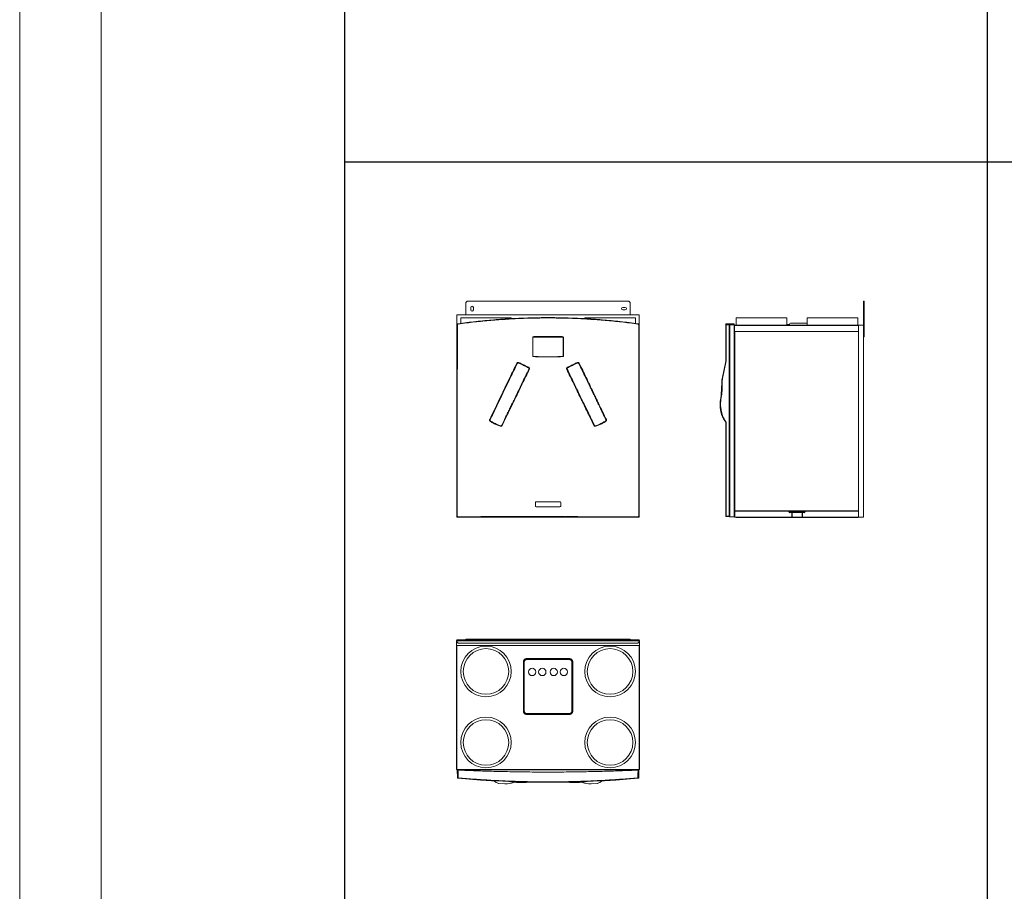
# Model space of a CAD drawing. Units: inches. Extents: x 22424 to 41300, y -146 to 33009.
# Drawn here: x 22452 to 26341, y 5796 to 9239 of the extents above; entities that cross this region are included whole.
import ezdxf
from ezdxf.lldxf.tags import DXFTag

# ---------------------------------------------------------------- set-up
doc = ezdxf.new("R2010")
doc.units = ezdxf.units.IN
doc.header["$MEASUREMENT"] = 0
doc.layers.add('DEFAULT_2', color=8, linetype='HIDDEN')
doc.layers.add('Komponenten', color=7, linetype='Continuous', lineweight=9)
tags = doc.linetypes.add('HIDDEN', pattern=[1.905, 1.27, -0.635]).pattern_tags.tags
tags[6:7] = [DXFTag(74, 4), DXFTag(75, 0), DXFTag(340, '0'), DXFTag(46, 1.0), DXFTag(50, 0.0), DXFTag(44, 0.0), DXFTag(45, 0.0)]
tags[4:5] = [DXFTag(74, 4), DXFTag(75, 0), DXFTag(340, '0'), DXFTag(46, 1.0), DXFTag(50, 0.0), DXFTag(44, 0.0), DXFTag(45, 0.0)]

# ---------------------------------------------------------------- blocks, each defined once
blk = doc.blocks.new('ComfoAir 550')
at = {"color": 7, "linetype": 'Continuous'}
for p, q in [((480.9, 1164.4), (474.9, 1158.4)), ((474.9, 1158.4), (474.9, 1109.4)), ((1118.9, 1164.4), (480.9, 1164.4)), ((494.9, 1129.4), (494.9, 1139.4)), ((504.9, 1139.4), (504.9, 1129.4)), ((1094.9, 1139.4), (1104.9, 1139.4)), ((1104.9, 1129.4), (1094.9, 1129.4)), ((1124.9, 1158.4), (1118.9, 1164.4)), ((1124.9, 1158.4), (1124.9, 1109.4)), ((2046.3, 310.6), (2046.3, 1164.4)), ((2046.3, 1164.4), (2048.3, 1164.4)), ((2048.3, 1022.4), (2048.3, 1164.4)), ((439.9, 310.6), (439.9, 1109.4)), ((439.9, 1109.4), (1159.9, 1109.4)), ((454.9, 1076), (454.9, 1097.4)), ((454.9, 1097.4), (654.9, 1097.4)), ((455.9, 1098.4), (653.9, 1098.4)), ((654.9, 1094.8), (654.9, 1097.4)), ((654.9, 1097.4), (654.9, 1097.4)), ((944.9, 1094.8), (944.9, 1097.4)), ((944.9, 1097.4), (1144.9, 1097.4)), ((945.9, 1098.4), (1143.9, 1098.4)), ((1144.9, 1076), (1144.9, 1097.4)), ((1159.9, 310.6), (1159.9, 1109.4)), ((1543.3, 1068.4), (1543.3, 1097.4)), ((1543.3, 1097.4), (1743.3, 1097.4)), ((1544.3, 1098.4), (1742.3, 1098.4)), ((1743.3, 1068.4), (1743.3, 1097.4)), ((1823.8, 1068.4), (1823.8, 1097.4)), ((1823.8, 1097.4), (2023.8, 1097.4)), ((1824.8, 1098.4), (2022.8, 1098.4)), ((2023.8, 1068.4), (2023.8, 1097.4)), ((2046.3, 1105.4), (2048.3, 1105.4)), ((440.7, 315.7), (440.7, 1070.6)), ((441.8, 927.6), (441.8, 1069.7)), ((1158, 1069.7), (1158, 927.6)), ((1159.1, 1070.6), (1159.1, 315.7)), ((1501.7, 1069.7), (1501.7, 927.4)), ((1503.7, 1069.7), (1501.7, 1069.7)), ((1515.8, 1070.1), (1515.8, 316.3)), ((1517.8, 1070.1), (1517.8, 316.3)), ((1535.3, 311.7), (1535.3, 1074.5)), ((1536.6, 1067.1), (1535.3, 1067.1)), ((1536.6, 310.6), (1536.6, 1068.4)), ((1536.6, 1068.4), (2046.3, 1068.4)), ((2026.3, 1067.1), (1536.6, 1067.1)), ((1753.8, 1071.4), (1743.8, 1071.4)), ((1754.3, 1072.9), (1754.2, 1068.4)), ((1823.8, 1076.4), (1757.8, 1076.4)), ((2026.3, 310.6), (2026.3, 1068.4)), ((739.3, 1020), (739.3, 946.9)), ((740.3, 1020), (740.3, 946.9)), ((859.5, 946.9), (859.5, 1020)), ((860.5, 946.9), (860.5, 1020)), ((1536.6, 1021.1), (1535.3, 1021.1)), ((2026.3, 1044.4), (1536.6, 1044.4)), ((1537.8, 310.6), (1537.8, 1044.4)), ((2048.3, 1022.4), (2046.3, 1022.4)), ((1503.7, 927.6), (1501.7, 927.6)), ((441.3, 316.3), (441.3, 741.2)), ((1158.5, 741.2), (1158.5, 316.3)), ((1517.8, 741.2), (1515.8, 741.2)), ((1501.7, 686.3), (1501.7, 314.8)), ((1503.7, 686.6), (1503.6, 314.7)), ((1535.3, 439.3), (1536.6, 439.3)), ((1535.3, 418.3), (1536.1, 418.3)), ((749.9, 354.4), (749.9, 368.4)), ((752.9, 371.4), (846.9, 371.4)), ((752.9, 351.4), (846.9, 351.4)), ((849.9, 354.4), (849.9, 368.4)), ((1535.3, 350.6), (1536.6, 350.6)), ((441.3, 316.3), (440.7, 315.7)), ((441.4, 310.6), (441.4, 313.4)), ((445.3, 312.3), (444.7, 311.7)), ((1155.1, 311.7), (444.7, 311.7)), ((932.9, 311.7), (932.9, 310.6)), ((974.3, 311.7), (974.3, 310.6)), ((1154.5, 312.3), (1155.1, 311.7)), ((1158.5, 316.3), (1159.1, 315.7)), ((1535.3, 338.6), (1536.6, 338.6)), ((440.1, 310.6), (439.9, 310.6)), ((440.1, 310.6), (932.9, 310.6)), ((974.3, 310.6), (932.9, 310.6)), ((1143.9, 310.6), (974.3, 310.6)), ((1143.9, 310.6), (1159.6, 310.6)), ((1159.9, 310.6), (1159.6, 310.6)), ((1536.6, 310.6), (1542.6, 310.6)), ((1542.6, 310.6), (2024.6, 310.6)), ((1542.6, 309.4), (1542.6, 310.6)), ((1542.6, 309.4), (2024.6, 309.4)), ((2024.6, 310.6), (2046.3, 310.6)), ((2024.6, 309.4), (2024.6, 310.6)), ((438.9, -686.2), (438.9, -176.4)), ((438.9, -176.4), (439.9, -176.4)), ((438.9, -177.7), (439.9, -177.7)), ((439.9, -182.4), (439.9, -174.4)), ((1159.9, -174.4), (439.9, -174.4)), ((1159.9, -178.4), (439.9, -178.4)), ((444.9, -187.4), (439.9, -182.4)), ((444.9, -187.4), (1154.9, -187.4)), ((474.9, -173.4), (474.9, -171.4)), ((1124.9, -171.4), (474.9, -171.4)), ((474.9, -173.4), (474.9, -174.4)), ((1124.9, -173.4), (1124.9, -171.4)), ((1124.9, -173.4), (1124.9, -174.4)), ((1159.9, -182.4), (1154.9, -187.4)), ((1159.9, -182.4), (1159.9, -174.4)), ((1159.9, -176.4), (1160.9, -176.4)), ((1159.9, -177.7), (1160.9, -177.7)), ((1160.9, -686.2), (1160.9, -176.4)), ((438.9, -196.4), (1160.9, -196.4)), ((440.1, -196.4), (440.1, -686.2)), ((1159.6, -196.4), (1159.6, -686.2)), ((702.4, -455.4), (702.4, -261.4)), ((705.9, -455.4), (705.9, -261.4)), ((715.4, -248.4), (884.4, -248.4)), ((715.4, -251.9), (884.4, -251.9)), ((893.9, -261.4), (893.9, -455.4)), ((897.4, -261.4), (897.4, -455.4)), ((884.4, -464.9), (715.4, -464.9)), ((884.4, -468.4), (715.4, -468.4)), ((440.1, -686.2), (438.9, -686.2)), ((440.1, -687.4), (440.1, -686.2)), ((440.1, -686.2), (1159.6, -686.2)), ((440.7, -687.4), (440.1, -687.4)), ((441.8, -719.1), (440.7, -687.4)), ((440.7, -687.4), (1159.1, -687.4)), ((1159.1, -687.4), (1158, -719.1)), ((1159.6, -687.4), (1159.1, -687.4)), ((1160.9, -686.2), (1159.6, -686.2)), ((1159.6, -687.4), (1159.6, -686.2))]:
    blk.add_line(p, q, dxfattribs=at)
for p, q in [((1503.7, 927.6), (1503.7, 1069.7)), ((445.3, 312.3), (1154.5, 312.3)), ((1503.7, 312.8), (1517.6, 312.3)), ((1517.6, 312.3), (1535.3, 311.7))]:
    blk.add_line(p, q)
for points in [[(1501.7, 927.4), (1487.8, 857.4)], [(1503.7, 927.6), (1489.7, 857.7)], [(1487.8, 857.4), (1487.8, 857.4), (1486.8, 854.1), (1486.1, 849.1), (1486.2, 843.4), (1485.8, 817.2), (1484.1, 795.2), (1483.6, 790.8), (1482.5, 782.3), (1481.2, 773.8), (1480.4, 767.9), (1479.8, 762.1), (1479.6, 756.2), (1479.7, 750.4), (1479.9, 746.5), (1480, 744.5), (1481.5, 733), (1482.7, 727.3), (1485.8, 716.2), (1489.2, 707.4), (1491.3, 703.1), (1493.4, 699), (1495.7, 695.1), (1498.1, 691.3), (1499.1, 689.6), (1500.9, 687.4), (1501.7, 686.3)], [(1489.7, 857.7), (1489.7, 857.7), (1488.7, 854.4), (1488, 849.4), (1488.1, 843.7), (1487.8, 817.5), (1486, 795.4), (1485.5, 791.1), (1484.4, 782.5), (1483.1, 774.1), (1482.3, 768.2), (1481.8, 762.3), (1481.5, 756.5), (1481.6, 750.6), (1481.8, 746.8), (1481.9, 744.8), (1483.5, 733.3), (1484.6, 727.6), (1487.8, 716.5), (1491.1, 707.7), (1493.2, 703.4), (1495.3, 699.3), (1497.6, 695.3), (1500, 691.5), (1501, 689.9), (1502.8, 687.6), (1503.7, 686.6)], [(587.4, -731.3), (589.8, -733.5), (590.5, -734.1)], [(587.4, -731.3), (591, -734.6), (595.6, -737.8), (599, -739.5), (604.7, -741.1), (606.2, -741.4), (629.3, -743), (639.9, -742.6), (648.4, -741.6), (656, -739.9), (663.7, -737.4), (668.3, -736.6)], [(668.3, -736.6), (664.7, -736.4), (660.5, -736), (655.7, -735.3), (653.4, -734.9), (652.8, -734.7), (652.3, -734.2)], [(668.6, -736.6), (675.3, -737), (686.1, -737.4), (697.8, -737.6), (707, -737.5), (713.1, -737), (720, -736.1)], [(931.2, -736.6), (924.5, -737), (913.7, -737.4), (902, -737.6), (892.8, -737.5), (886.7, -737), (879.8, -736.1)], [(1012.4, -731.3), (1008.8, -734.6), (1004.2, -737.8), (1000.8, -739.5), (995.1, -741.1), (993.6, -741.4), (970.5, -743), (959.9, -742.6), (951.4, -741.6), (943.8, -739.9), (936.1, -737.4), (931.5, -736.6)], [(931.5, -736.6), (935.1, -736.4), (939.3, -736), (944.1, -735.3), (946.4, -734.9), (947, -734.7), (947.5, -734.2)], [(1012.4, -731.3), (1010, -733.5), (1009.3, -734.1)]]:
    blk.add_lwpolyline(points)
for centre, radius in [((554.9, -298.9), 100), ((554.9, -298.9), 90), ((1044.9, -298.9), 100), ((1044.9, -298.9), 90), ((554.9, -579.4), 100), ((554.9, -579.4), 90), ((1044.9, -579.4), 100), ((1044.9, -579.4), 90)]:
    blk.add_circle(centre, radius, dxfattribs=at)
for centre in [(737.4, -300.9), (777.4, -300.9), (822.4, -300.9), (862.4, -300.9)]:
    blk.add_circle(centre, 14.5)
for centre, radius, start, end in [((499.9, 1139.4), 5, 0, 180), ((499.9, 1129.4), 5, 180, 0), ((1094.9, 1134.4), 5, 90, 270), ((1104.9, 1134.4), 5, 270, 90), ((455.9, 1097.4), 1, 90, 180), ((653.9, 1097.4), 1, 0, 90), ((945.9, 1097.4), 1, 90, 180), ((1143.9, 1097.4), 1, 0, 90), ((1544.3, 1097.4), 1, 90, 180), ((1742.3, 1097.4), 1, 0, 90), ((1824.8, 1097.4), 1, 90, 180), ((1825.4, 1093.2), 5, 105.7241, 109.7832), ((2022.8, 1097.4), 1, 0, 90), ((1536.6, 1067.1), 1.25, 90, 180), ((1743.8, 1069.4), 2, 90, 102.4681), ((1753.8, 1071.9), 0.5, 270.0003, 359.0179), ((1757.8, 1072.9), 3.5, 90, 179), ((1536.1, 417.8), 0.5, 30, 90), ((752.9, 368.4), 3, 90, 180), ((752.9, 354.4), 3, 180, 270), ((846.9, 368.4), 3, 0, 90), ((846.9, 354.4), 3, 270, 0), ((1503.7, 314.8), 2, 180, 268), ((443.8, -719), 2, 181.9999, 264.8893), ((799.9, 3263.1), 4000, 264.8899, 275.1101), ((1156, -719), 2, 275.1102, 358.0013)]:
    blk.add_arc(centre, radius, start, end, dxfattribs=at)
for points, start_tangent, end_tangent in [([(444.2, 1074.6), (515, 1083.3), (586.1, 1090.1), (657.3, 1094.9), (728.6, 1097.8), (799.9, 1098.8), (871.2, 1097.8), (942.5, 1094.9), (1013.7, 1090.1), (1084.8, 1083.3), (1155.6, 1074.6)], (0.990784, 0.13545), (0.990784, -0.13545)), ([(445.3, 1073.6), (509.6, 1081.5), (574, 1087.8), (638.5, 1092.5), (703, 1095.7), (767.6, 1097.2), (832.2, 1097.2), (896.8, 1095.7), (961.3, 1092.5), (1025.8, 1087.8), (1090.2, 1081.5), (1154.5, 1073.6)], (0.99104, 0.133566), (0.99104, -0.133566)), ([(1823.8, 1097.9), (1823.8, 1097.9), (1823.9, 1097.8)], (0.94098, 0.338462), (0.495917, -0.86837)), ([(444.2, 1074.6), (443.5, 1074.4), (442.8, 1074.1), (442.2, 1073.7), (441.6, 1073.1), (441.2, 1072.5), (440.9, 1071.8), (440.7, 1071.1)], (-0.990784, -0.13545), (-0.122637, -0.992452)), ([(440.7, 1071.1), (440.7, 1070.9), (440.7, 1070.6)], (-0.110445, -0.993882), (0, -1)), ([(441.8, 1069.7), (441.4, 1070), (441.1, 1070.3), (440.7, 1070.6)], (-0.753863, 0.657032), (-0.753985, 0.656892)), ([(441.8, 1069.7), (441.9, 1070.5), (442.1, 1071.3), (442.5, 1072), (443.1, 1072.6), (443.7, 1073.1), (444.5, 1073.4), (445.3, 1073.6)], (0.000526, 1), (0.990761, 0.13562)), ([(445.3, 1073.6), (444.9, 1073.9), (444.5, 1074.3), (444.2, 1074.6)], (-0.754363, 0.656457), (-0.754481, 0.656321)), ([(1155.6, 1074.6), (1155.3, 1074.3), (1154.9, 1073.9), (1154.5, 1073.6)], (-0.754481, -0.656321), (-0.754363, -0.656457)), ([(1154.5, 1073.6), (1155.3, 1073.4), (1156.1, 1073.1), (1156.7, 1072.6), (1157.3, 1072), (1157.7, 1071.3), (1157.9, 1070.5), (1158, 1069.7)], (0.990761, -0.13562), (0.000526, -1)), ([(1159.1, 1071.1), (1158.9, 1071.8), (1158.6, 1072.5), (1158.2, 1073.1), (1157.6, 1073.7), (1157, 1074.1), (1156.3, 1074.4), (1155.6, 1074.6)], (-0.122637, 0.992452), (-0.990784, 0.13545)), ([(1159.1, 1070.6), (1158.7, 1070.3), (1158.4, 1070), (1158, 1069.7)], (-0.753985, -0.656892), (-0.753863, -0.657032)), ([(1159.1, 1070.6), (1159.1, 1070.9), (1159.1, 1071.1)], (0, 1), (-0.110445, 0.993882)), ([(1503.5, 1073.6), (1503, 1073.6), (1502.5, 1073.3), (1502.1, 1073), (1501.8, 1072.6), (1501.6, 1072.2), (1501.6, 1071.7)], (-0.998913, -0.046604), (-0.011908, -0.999929)), ([(1501.6, 1071.7), (1501.6, 1071.6), (1501.6, 1071.4), (1501.7, 1071.1), (1501.7, 1070.8), (1501.7, 1070.5), (1501.7, 1070.1), (1501.7, 1069.7)], (0.551146, -0.834409), (-0.000001, -1)), ([(1503.5, 1073.6), (1503.5, 1073.4), (1503.5, 1073.1), (1503.6, 1072.6), (1503.6, 1072), (1503.6, 1071.3), (1503.6, 1070.5), (1503.7, 1069.7)], (0.209715, -0.977762), (0.015165, -0.999885)), ([(1535.3, 1070.6), (1524.8, 1070.3), (1514.2, 1070), (1503.7, 1069.7)], (-0.999538, -0.03041), (-0.999537, -0.030421)), ([(746.5, 1023.7), (745.4, 1023.7), (744.5, 1023.6), (743.6, 1023.4), (742.8, 1023.2), (742.1, 1023), (741.5, 1022.7), (740.9, 1022.4), (740.4, 1022.1), (740, 1021.7), (739.7, 1021.3), (739.5, 1020.9), (739.3, 1020.4), (739.3, 1020)], (-0.999999, -0.001143), (-0.000284, -1)), ([(746.5, 1021.7), (745.6, 1021.7), (744.7, 1021.7), (744, 1021.6), (743.3, 1021.6), (742.7, 1021.5), (742.2, 1021.3), (741.7, 1021.2), (741.3, 1021), (740.9, 1020.8), (740.7, 1020.6), (740.5, 1020.4), (740.4, 1020.2), (740.3, 1020)], (-0.999782, 0.020858), (0.037, -0.999315)), ([(853.3, 1023.7), (817.7, 1023.8), (782.1, 1023.8), (746.5, 1023.7)], (-0.999999, 0.001167), (-0.999999, -0.001167)), ([(853.3, 1021.7), (817.7, 1021.8), (782.1, 1021.8), (746.5, 1021.7)], (-0.999999, 0.001168), (-0.999999, -0.001168)), ([(860.5, 1020), (860.5, 1020.4), (860.3, 1020.9), (860.1, 1021.3), (859.8, 1021.7), (859.4, 1022.1), (858.9, 1022.4), (858.3, 1022.7), (857.7, 1023), (857, 1023.2), (856.2, 1023.4), (855.3, 1023.6), (854.4, 1023.7), (853.3, 1023.7)], (-0.000284, 1), (-0.999999, 0.001143)), ([(859.5, 1020), (859.4, 1020.2), (859.3, 1020.4), (859.1, 1020.6), (858.9, 1020.8), (858.5, 1021), (858.1, 1021.2), (857.6, 1021.3), (857.1, 1021.5), (856.5, 1021.6), (855.8, 1021.6), (855.1, 1021.7), (854.2, 1021.7), (853.3, 1021.7)], (0.037001, 0.999315), (-0.999782, -0.020858)), ([(739.3, 946.9), (739.3, 946.5), (739.4, 946.2), (739.4, 945.8), (739.5, 945.5), (739.7, 945.3), (739.9, 945), (740.1, 944.9), (740.3, 944.8), (740.5, 944.7), (740.7, 944.7)], (-0.000048, -1), (0.999155, -0.04109)), ([(740.3, 946.9), (740.2, 946.6), (740.2, 946.3), (740.2, 946), (740.2, 945.8), (740.2, 945.6), (740.3, 945.5), (740.4, 945.4), (740.5, 945.3), (740.6, 945.3), (740.8, 945.4)], (-0.241965, -0.970285), (0.964286, 0.264862)), ([(740.7, 944.7), (780.2, 943.6), (819.6, 943.6), (859.1, 944.7)], (0.999176, -0.040582), (0.999176, 0.040582)), ([(740.8, 945.4), (780.2, 944.3), (819.6, 944.3), (859, 945.4)], (0.999175, -0.040603), (0.999175, 0.040603)), ([(859, 945.4), (859.2, 945.3), (859.3, 945.3), (859.4, 945.4), (859.5, 945.5), (859.6, 945.6), (859.6, 945.8), (859.6, 946), (859.6, 946.3), (859.5, 946.6), (859.5, 946.9)], (0.964284, -0.264869), (-0.241946, 0.97029)), ([(859.1, 944.7), (859.3, 944.7), (859.5, 944.8), (859.7, 944.9), (859.9, 945), (860.1, 945.3), (860.3, 945.5), (860.4, 945.8), (860.5, 946.2), (860.5, 946.5), (860.5, 946.9)], (0.999166, 0.040843), (-0.000134, 1)), ([(668.9, 780.9), (696.6, 838.2), (724.3, 895.4)], (0.435216, 0.900326), (0.435122, 0.900372)), ([(684.5, 921.3), (683.5, 921.7), (682.5, 921.9), (681.4, 921.9), (680.4, 921.7), (679.4, 921.4), (678.5, 920.9), (677.7, 920.2), (677, 919.4), (676.5, 918.5)], (-0.900704, 0.434433), (-0.434922, -0.900468)), ([(683.7, 919.5), (683, 919.7), (682.3, 919.9), (681.6, 919.9), (680.9, 919.8), (680.3, 919.5), (679.7, 919.2), (679.1, 918.8), (678.7, 918.2), (678.3, 917.6)], (-0.900656, 0.434532), (-0.434521, -0.900662)), ([(722.4, 900.8), (709.5, 907), (696.6, 913.3), (683.7, 919.5)], (-0.900564, 0.434724), (-0.90063, 0.434587)), ([(723.3, 902.6), (710.3, 908.8), (697.4, 915.1), (684.5, 921.3)], (-0.900649, 0.434548), (-0.900715, 0.43441)), ([(724.3, 895.4), (724.5, 896.1), (724.7, 896.8), (724.7, 897.5), (724.6, 898.2), (724.3, 898.8), (724, 899.4), (723.6, 900), (723, 900.4), (722.4, 900.8)], (0.435334, 0.900269), (-0.900706, 0.43443)), ([(726.1, 894.6), (726.4, 895.5), (726.6, 896.6), (726.6, 897.6), (726.5, 898.7), (726.1, 899.6), (725.6, 900.6), (725, 901.4), (724.2, 902.1), (723.3, 902.6)], (0.435321, 0.900275), (-0.900667, 0.434509)), ([(876.5, 902.6), (875.6, 902.1), (874.8, 901.4), (874.2, 900.6), (873.7, 899.6), (873.3, 898.7), (873.2, 897.6), (873.2, 896.6), (873.4, 895.5), (873.7, 894.6)], (-0.900667, -0.434509), (0.435321, -0.900275)), ([(877.4, 900.8), (876.8, 900.4), (876.2, 900), (875.8, 899.4), (875.5, 898.8), (875.2, 898.2), (875.1, 897.5), (875.1, 896.8), (875.3, 896.1), (875.5, 895.4)], (-0.900706, -0.43443), (0.435334, -0.900269)), ([(875.5, 895.4), (903.2, 838.2), (930.9, 780.9)], (0.435122, -0.900372), (0.435216, -0.900326)), ([(915.3, 921.3), (902.4, 915.1), (889.5, 908.8), (876.5, 902.6)], (-0.900715, -0.43441), (-0.900649, -0.434548)), ([(916.1, 919.5), (903.2, 913.3), (890.3, 907), (877.4, 900.8)], (-0.90063, -0.434587), (-0.900564, -0.434724)), ([(923.3, 918.5), (922.8, 919.4), (922.1, 920.2), (921.3, 920.9), (920.4, 921.4), (919.4, 921.7), (918.4, 921.9), (917.3, 921.9), (916.3, 921.7), (915.3, 921.3)], (-0.434922, 0.900468), (-0.900704, -0.434433)), ([(921.5, 917.6), (921.1, 918.2), (920.7, 918.8), (920.1, 919.2), (919.5, 919.5), (918.9, 919.8), (918.2, 919.9), (917.5, 919.9), (916.8, 919.7), (916.1, 919.5)], (-0.434521, 0.900662), (-0.900656, -0.434532)), ([(977.2, 802.3), (948.4, 861.9), (921.5, 917.6)], (-0.434689, 0.900581), (-0.434784, 0.900535)), ([(979, 803.2), (950.3, 862.8), (923.3, 918.5)], (-0.434865, 0.900495), (-0.434961, 0.900449)), ([(1158, 927.6), (1158, 924.8), (1158, 922.3), (1158, 919.9)], (-0.000002, -1), (0.005351, -0.999986)), ([(1158, 919.9), (1158.2, 877.1), (1158.4, 832), (1158.5, 786.7), (1158.5, 741.2)], (0.005349, -0.999986), (0, -1)), ([(670.7, 780), (698.4, 837.3), (726.1, 894.6)], (0.435393, 0.900241), (0.435298, 0.900286)), ([(873.7, 894.6), (901.4, 837.3), (929.1, 780)], (0.435298, -0.900286), (0.435393, -0.900241)), ([(578.1, 714.2), (573.8, 705.3), (569.5, 696.4)], (-0.434792, -0.900531), (-0.434777, -0.900538)), ([(580, 713.3), (575.7, 704.5), (571.4, 695.6)], (-0.434615, -0.900617), (-0.4346, -0.900624)), ([(569.5, 696.4), (569.1, 695.4), (568.9, 694.3), (568.9, 693.2), (569.1, 692.2), (569.5, 691.1), (570.1, 690.2), (570.9, 689.4), (571.7, 688.7)], (-0.434793, -0.90053), (0.847745, -0.530404)), ([(571.4, 695.6), (571.2, 694.9), (571, 694.2), (571, 693.4), (571.2, 692.7), (571.4, 692), (571.8, 691.4), (572.3, 690.9), (572.9, 690.4)], (-0.434534, -0.900656), (0.847463, -0.530854)), ([(571.7, 688.7), (584.3, 681.5), (597.5, 675.1), (611.1, 669.7)], (0.847724, -0.530438), (0.942077, -0.335396)), ([(572.9, 690.4), (585.4, 683.2), (598.4, 676.9), (611.8, 671.6)], (0.8476, -0.530636), (0.942021, -0.335554)), ([(611.1, 669.7), (612.1, 669.4), (613.2, 669.4), (614.3, 669.5), (615.4, 669.8), (616.3, 670.3), (617.2, 671), (617.9, 671.8), (618.5, 672.7)], (0.94207, -0.335415), (0.435448, 0.900214)), ([(611.8, 671.6), (612.5, 671.4), (613.3, 671.4), (614, 671.4), (614.7, 671.6), (615.4, 672), (615.9, 672.4), (616.4, 673), (616.8, 673.6)], (0.941843, -0.336052), (0.435321, 0.900276)), ([(616.8, 673.6), (622.1, 684.7), (627.5, 695.7)], (0.435307, 0.900282), (0.435289, 0.900291)), ([(618.5, 672.7), (623.8, 683.8), (629.2, 694.8)], (0.435484, 0.900196), (0.435466, 0.900205)), ([(970.6, 694.8), (976, 683.8), (981.3, 672.7)], (0.435466, -0.900205), (0.435484, -0.900196)), ([(972.3, 695.7), (977.7, 684.7), (983, 673.6)], (0.435289, -0.900291), (0.435307, -0.900282)), ([(981.3, 672.7), (981.9, 671.8), (982.6, 671), (983.5, 670.3), (984.4, 669.8), (985.5, 669.5), (986.6, 669.4), (987.7, 669.4), (988.7, 669.7)], (0.435449, -0.900214), (0.94207, 0.335416)), ([(983, 673.6), (983.4, 673), (983.9, 672.4), (984.4, 672), (985.1, 671.6), (985.8, 671.4), (986.5, 671.4), (987.3, 671.4), (988, 671.6)], (0.435321, -0.900275), (0.941843, 0.336052)), ([(988, 671.6), (1001.4, 676.9), (1014.4, 683.2), (1026.9, 690.4)], (0.942021, 0.335554), (0.8476, 0.530636)), ([(988.7, 669.7), (1002.3, 675.1), (1015.5, 681.5), (1028.1, 688.7)], (0.942077, 0.335396), (0.847724, 0.530438)), ([(1026.9, 690.4), (1027.5, 690.9), (1028, 691.4), (1028.4, 692), (1028.6, 692.7), (1028.8, 693.4), (1028.8, 694.2), (1028.6, 694.9), (1028.4, 695.6)], (0.847463, 0.530854), (-0.434534, 0.900655)), ([(1028.1, 688.7), (1028.9, 689.4), (1029.7, 690.2), (1030.3, 691.1), (1030.7, 692.2), (1030.9, 693.2), (1030.9, 694.3), (1030.7, 695.4), (1030.3, 696.4)], (0.847745, 0.530404), (-0.434793, 0.90053)), ([(444.7, 311.7), (443.9, 311.8), (443.2, 312), (442.5, 312.4), (441.9, 312.9), (441.4, 313.5), (441, 314.1), (440.8, 314.9), (440.7, 315.7)], (-1, 0), (0, 1)), ([(445.3, 312.3), (444.5, 312.4), (443.8, 312.6), (443.1, 313), (442.5, 313.5), (442, 314.1), (441.6, 314.8), (441.4, 315.5), (441.3, 316.3)], (-1, -0.000966), (-0.000612, 1)), ([(681.6, 312.8), (602.8, 312.7), (524, 312.5), (445.3, 312.3)], (-0.999999, -0.001037), (-0.999995, -0.00312)), ([(730.9, 313.3), (723.3, 313.2), (715.4, 313), (707.2, 312.9), (698.8, 312.9), (690.2, 312.8), (681.6, 312.8)], (-0.999784, -0.020807), (-0.999999, -0.001037)), ([(733.9, 313.3), (733.1, 313.3), (732.3, 313.3), (731.6, 313.3), (730.9, 313.3)], (-1, -0.000579), (-0.999784, -0.020806)), ([(865.9, 313.3), (799.9, 313.3), (733.9, 313.3)], (-1, 0.000577), (-1, -0.000577)), ([(918.2, 312.8), (909.6, 312.8), (901, 312.9), (892.6, 312.9), (884.4, 313), (876.5, 313.2), (868.9, 313.3)], (-0.999999, 0.001037), (-0.999784, 0.020807)), ([(1158.5, 316.3), (1158.4, 315.5), (1158.2, 314.8), (1157.8, 314.1), (1157.3, 313.5), (1156.7, 313), (1156, 312.6), (1155.3, 312.4), (1154.5, 312.3)], (-0.000599, -1), (-1, 0.000954)), ([(1159.1, 315.7), (1159, 314.9), (1158.8, 314.1), (1158.4, 313.5), (1157.9, 312.9), (1157.3, 312.4), (1156.6, 312), (1155.9, 311.8), (1155.1, 311.7)], (0, -1), (-1, 0)), ([(1505.3, 312.8), (1504.8, 312.8), (1504.4, 313), (1504.1, 313.4), (1503.8, 313.8), (1503.7, 314.2), (1503.6, 314.7)], (-0.99939, 0.034914), (-0.00677, 0.999977)), ([(1515.8, 316.3), (1515.8, 315.9), (1515.8, 315.5), (1515.8, 315.2), (1515.8, 314.9), (1515.8, 314.6), (1515.7, 314.5), (1515.7, 314.3)], (0.000002, -1), (-0.999393, 0.034825)), ([(1517.6, 312.3), (1517.1, 312.4), (1516.6, 312.6), (1516.2, 312.9), (1515.9, 313.3), (1515.7, 313.8), (1515.7, 314.3)], (-0.999391, 0.0349), (0.000277, 1)), ([(1517.8, 316.3), (1517.7, 315.5), (1517.7, 314.8), (1517.7, 314.1), (1517.7, 313.5), (1517.6, 313), (1517.6, 312.6), (1517.6, 312.3)], (-0.017397, -0.999849), (-0.999398, 0.034704)), ([(702.4, -261.4), (702.7, -258.5), (703.7, -255.8), (705.2, -253.3), (707.3, -251.2), (709.8, -249.7), (712.5, -248.7), (715.4, -248.4)], (0.000184, 1), (1, 0.000186)), ([(705.9, -261.4), (706.1, -259.3), (706.8, -257.3), (708, -255.5), (709.5, -254), (711.3, -252.8), (713.3, -252.1), (715.4, -251.9)], (0.000219, 1), (1, 0.000222)), ([(884.4, -248.4), (887.3, -248.7), (890, -249.7), (892.5, -251.2), (894.6, -253.3), (896.1, -255.8), (897.1, -258.5), (897.4, -261.4)], (1, -0.000184), (0.000186, -1)), ([(884.4, -251.9), (886.5, -252.1), (888.5, -252.8), (890.3, -254), (891.8, -255.5), (893, -257.3), (893.7, -259.3), (893.9, -261.4)], (1, -0.000219), (0.000222, -1)), ([(715.4, -468.4), (712.5, -468.1), (709.8, -467.1), (707.3, -465.6), (705.2, -463.5), (703.7, -461.1), (702.7, -458.3), (702.4, -455.4)], (-1, 0.000184), (-0.000186, 1)), ([(715.4, -464.9), (713.3, -464.7), (711.3, -464), (709.5, -462.8), (708, -461.3), (706.8, -459.5), (706.1, -457.5), (705.9, -455.4)], (-1, 0.000219), (-0.000222, 1)), ([(893.9, -455.4), (893.7, -457.5), (893, -459.5), (891.8, -461.3), (890.3, -462.8), (888.5, -464), (886.5, -464.7), (884.4, -464.9)], (-0.000222, -1), (-1, -0.000219)), ([(897.4, -455.4), (897.1, -458.3), (896.1, -461.1), (894.6, -463.5), (892.5, -465.6), (890, -467.1), (887.3, -468.1), (884.4, -468.4)], (-0.000186, -1), (-1, -0.000184)), ([(444.2, -688.5), (443.5, -688.5), (442.8, -688.4), (442.2, -688.3), (441.6, -688.1), (441.2, -687.9), (440.9, -687.7), (440.7, -687.4)], (-0.999015, 0.044376), (-0.35547, 0.934688)), ([(444.2, -688.5), (515, -691.4), (586.1, -693.6), (657.3, -695.1), (728.6, -696.1), (799.9, -696.4), (871.2, -696.1), (942.5, -695.1), (1013.7, -693.6), (1084.8, -691.4), (1155.6, -688.5)], (0.999015, -0.044376), (0.999015, 0.044376)), ([(445.3, -719.2), (444.9, -709), (444.5, -698.8), (444.2, -688.5)], (-0.034946, 0.999389), (-0.034946, 0.999389)), ([(1155.6, -688.5), (1155.3, -698.8), (1154.9, -709), (1154.5, -719.2)], (-0.034946, -0.999389), (-0.034946, -0.999389)), ([(1159.1, -687.4), (1158.9, -687.7), (1158.6, -687.9), (1158.2, -688.1), (1157.6, -688.3), (1157, -688.4), (1156.3, -688.5), (1155.6, -688.5)], (-0.35547, -0.934688), (-0.999015, -0.044376)), ([(441.8, -719.1), (442.1, -719.1), (442.5, -719.1), (443.1, -719.2), (443.7, -719.2), (444.5, -719.2), (445.3, -719.2)], (0.034684, -0.999398), (0.999569, -0.029347)), ([(445.3, -719.2), (445.2, -719.7), (445.2, -720.2), (445.2, -720.6), (445.2, -720.9), (445.4, -721.2)], (-0.082417, -0.996598), (0.996064, -0.088637)), ([(445.3, -719.2), (509.6, -724.4), (574, -728.6), (638.5, -731.7), (703, -733.8), (767.6, -734.8), (832.2, -734.8), (896.8, -733.8), (961.3, -731.7), (1025.8, -728.6), (1090.2, -724.4), (1154.5, -719.2)], (0.99607, -0.088568), (0.99607, 0.088568)), ([(1154.5, -719.2), (1154.6, -719.7), (1154.6, -720.2), (1154.6, -720.6), (1154.6, -720.9), (1154.4, -721.2)], (0.082417, -0.996598), (-0.996057, -0.088715)), ([(1154.5, -719.2), (1155.3, -719.2), (1156.1, -719.2), (1156.7, -719.2), (1157.3, -719.1), (1157.7, -719.1), (1158, -719.1)], (0.999569, 0.029347), (0.034686, 0.999398))]:
    blk.add_spline(points, degree=3, dxfattribs=dict(at, start_tangent=start_tangent, end_tangent=end_tangent))
for points, knots in [([(1535.3, 1074.5), (1530.1, 1074.4), (1523.6, 1074.3), (1513.7, 1073.9), (1506.9, 1073.7), (1503.5, 1073.6)], [0.979129, 0.979129, 0.979129, 0.979129, 10.238061, 20.476826, 30.716295, 30.716295, 30.716295, 30.716295]), ([(441.3, 741.2), (441.3, 756.3), (441.3, 786.6), (441.4, 831.9), (441.6, 876.3), (441.7, 905.7), (441.8, 927.6)], [0, 0, 0, 0, 45.514027, 90.783882, 135.978401, 178.76231, 178.76231, 178.76231, 178.76231]), ([(676.5, 918.5), (667.5, 899.9), (648.9, 861.5), (630.3, 823), (578.1, 714.2)], [0, 0, 0, 0, 61.911613, 128.086191, 128.086191, 128.086191, 128.086191]), ([(678.3, 917.6), (669.4, 899), (650.8, 860.6), (632.2, 822.2), (580, 713.3)], [0, 0, 0, 0, 61.905777, 128.07408, 128.07408, 128.07408, 128.07408]), ([(627.5, 695.7), (628.3, 697.3), (629.9, 700.7), (632.5, 706.1), (635.4, 712), (638.6, 718.6), (642.1, 725.9), (646, 733.9), (650, 742.2), (653.9, 750.2), (657.4, 757.4), (660.5, 763.7), (663.3, 769.3), (665.8, 774.4), (667.4, 777.7), (668.9, 780.9)], [0, 0, 0, 0, 5.360761, 11.269944, 17.863372, 25.191495, 33.265244, 42.189766, 51.776352, 60.921009, 68.871782, 75.82389, 82.00483, 87.638309, 92.948439, 92.948439, 92.948439, 92.948439]), ([(629.2, 694.8), (630, 696.4), (631.6, 699.8), (634.2, 705.1), (637, 711.1), (640.2, 717.6), (643.7, 724.9), (647.5, 732.8), (651.5, 741), (655.4, 749), (658.9, 756.2), (662, 762.4), (664.7, 768), (667.2, 773.1), (668.8, 776.4), (670.7, 780)], [0, 0, 0, 0, 5.327913, 11.200834, 17.753759, 25.036847, 33.06104, 41.930966, 51.459271, 60.549038, 68.452775, 75.364342, 81.509749, 87.111312, 92.391842, 92.391842, 92.391842, 92.391842]), ([(929.1, 780), (931, 776.4), (932.6, 773.2), (935.1, 768), (937.9, 762.4), (940.9, 756.1), (944.3, 749.2), (948, 741.5), (951.9, 733.4), (955.8, 725.4), (959.5, 717.9), (962.7, 711.2), (965.6, 705.2), (968.2, 699.9), (969.8, 696.5), (970.6, 694.8)], [0, 0, 0, 0, 5.204442, 10.871851, 17.108337, 24.019564, 31.712504, 40.287225, 49.546325, 58.732693, 67.051606, 74.457369, 81.083164, 87.015342, 92.391845, 92.391845, 92.391845, 92.391845]), ([(930.9, 780.9), (932.4, 777.7), (934, 774.5), (936.5, 769.3), (939.3, 763.6), (942.4, 757.4), (945.8, 750.4), (949.5, 742.7), (953.5, 734.5), (957.4, 726.5), (961.1, 718.9), (964.3, 712.2), (967.3, 706.2), (969.9, 700.8), (971.5, 697.3), (972.3, 695.7)], [0, 0, 0, 0, 5.233605, 10.933302, 17.20585, 24.157623, 31.896345, 40.522813, 49.838503, 59.081396, 67.451677, 74.903232, 81.569983, 87.538789, 92.948439, 92.948439, 92.948439, 92.948439]), ([(1016.9, 719.3), (1016.5, 720.2), (1015.6, 722.1), (1014.1, 725.2), (1012.5, 728.6), (1010.7, 732.3), (1008.7, 736.3), (1006.6, 740.8), (1004.2, 745.8), (1001.5, 751.3), (998.5, 757.5), (995.2, 764.5), (991.5, 772.2), (987.4, 780.8), (982.8, 790.4), (979.6, 797.1), (977.2, 802.3)], [0, 0, 0, 0, 3.041755, 6.439895, 10.195144, 14.302785, 18.778509, 23.707059, 29.186385, 35.311896, 42.175882, 49.857355, 58.372849, 67.833574, 78.427682, 90.291444, 90.291444, 90.291444, 90.291444]), ([(1018.9, 720.1), (1018.4, 721), (1017.5, 722.9), (1016, 726), (1014.4, 729.3), (1012.6, 733), (1010.6, 737.1), (1008.5, 741.5), (1006.1, 746.4), (1003.5, 751.9), (1000.5, 758.1), (997.2, 765), (993.5, 772.7), (989.4, 781.2), (984.8, 790.7), (981.6, 797.5), (979, 803.2)], [0, 0, 0, 0, 3.019415, 6.398709, 10.13284, 14.217094, 18.667057, 23.566962, 29.014176, 35.103563, 41.926933, 49.563041, 58.028762, 67.43521, 77.970336, 89.771115, 89.771115, 89.771115, 89.771115]), ([(1028.4, 695.6), (1027, 698.5), (1024.1, 704.5), (1021.2, 710.4), (1016.9, 719.3)], [0, 0, 0, 0, 9.860287, 19.720993, 19.720993, 19.720993, 19.720993]), ([(1030.3, 696.4), (1028.9, 699.4), (1026, 705.3), (1023.2, 711.2), (1018.9, 720.1)], [0, 0, 0, 0, 9.861222, 19.722863, 19.722863, 19.722863, 19.722863]), ([(1515.7, 314.3), (1513.6, 314.4), (1509.9, 314.5), (1505.2, 314.7), (1502.6, 314.8), (1501.7, 314.8)], [0, 0, 0, 0, 6.251868, 10.942537, 14.070186, 14.070186, 14.070186, 14.070186])]:
    blk.add_open_spline(points, degree=3, knots=knots, dxfattribs=at)
for points, start_tangent, end_tangent in [([(704, -735.8), (704.1, -735.8)], (0.999866, 0.016389), (0.999851, 0.017241)), ([(895.8, -735.8), (895.7, -735.8)], (-0.999866, 0.016389), (-0.999851, 0.017241))]:
    blk.add_spline(points, degree=3, dxfattribs=dict(start_tangent=start_tangent, end_tangent=end_tangent))
at = {"layer": 'DEFAULT_2', "color": 7, "linetype": 'HIDDEN'}
for p, q in [((2027.8, 334.6), (1539.3, 334.6)), ((2027.8, 334.1), (1539.3, 334.1)), ((1755.1, 328.6), (1755.1, 328.6)), ((1812, 328.6), (1755.1, 328.6)), ((1762.9, 328.6), (1762.9, 310.6)), ((1804.3, 328.6), (1804.3, 310.6)), ((1812, 328.6), (1812.1, 328.6))]:
    blk.add_line(p, q, dxfattribs=at)
for centre, start, end in [((1755.1, 332.6), 180, 270), ((1812.1, 332.6), 270, 0)]:
    blk.add_arc(centre, 4, start, end, dxfattribs=at)

msp = doc.modelspace()

# ---------------------------------------------------------------- linework, layer by layer
at = {"color": 7, "linetype": 'Continuous', "lineweight": 0}
for p, q in [((22452, 27628.8), (22452, -145.9)), ((22773.9, 27325.8), (22773.9, 141.3))]:
    msp.add_line(p, q, dxfattribs=at)
for p, q in [((23734.8, 13375.8), (23734.8, 1056.8)), ((26274.8, 4866.8), (26274.8, 13121.8)), ((23734.8, 8676.8), (37068.9, 8676.8))]:
    msp.add_line(p, q)

# ---------------------------------------------------------------- block references
at = {"layer": 'Komponenten'}
msp.add_blockref('ComfoAir 550', (23739.1, 6962.9), dxfattribs=at)

doc.saveas('drawing.dxf')
